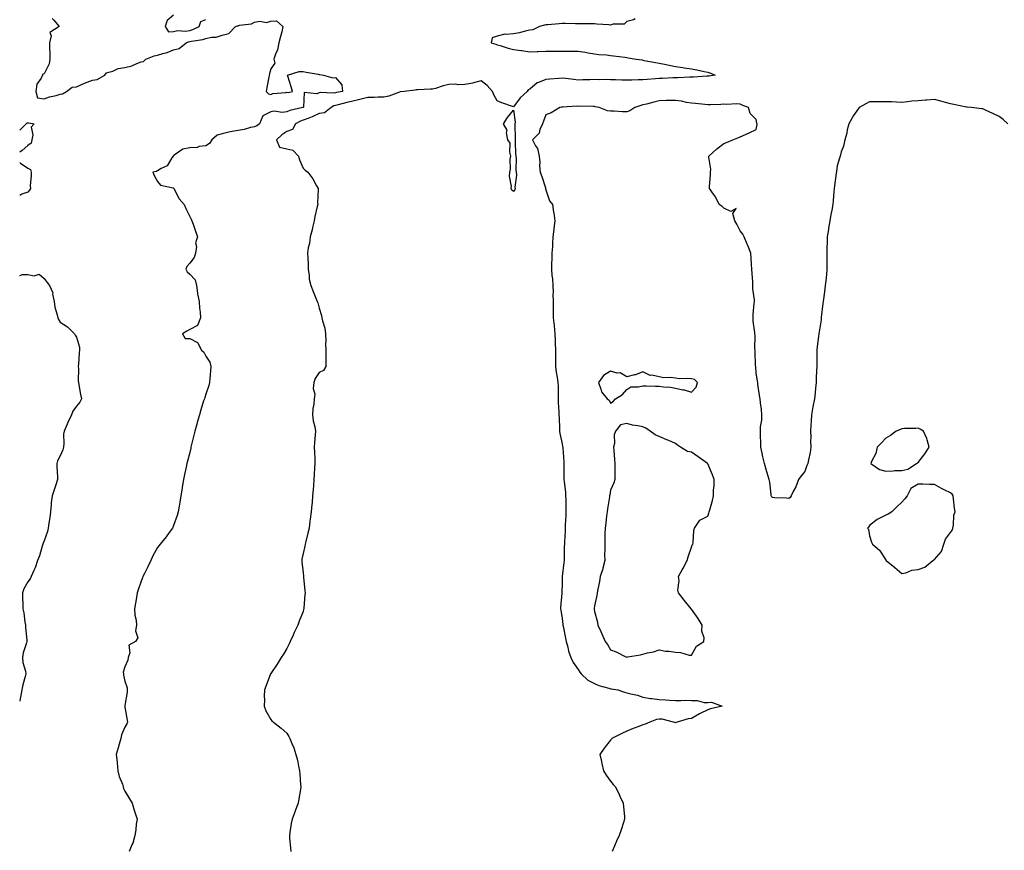
# Model space of a CAD drawing. Units: inches. Extents: x 918323 to 920963, y 7242458 to 7245098.
# Drawn here: x 918323 to 918931, y 7243473 to 7243986 of the extents above; entities that cross this region are included whole.
import ezdxf

# ---------------------------------------------------------------- set-up
doc = ezdxf.new("R2010")
doc.units = ezdxf.units.IN
doc.header["$MEASUREMENT"] = 0
doc.layers.add('Contour_91837242', color=7, linetype='Continuous', true_color=0xb659a5)

msp = doc.modelspace()

# ---------------------------------------------------------------- linework, layer by layer
at = {"layer": 'Contour_91837242'}
for points in [[(918418.05, 7243988.99, 3272), (918414.19, 7243985.79, 3272), (918412.78, 7243981.92, 3272), (918414.95, 7243978.82, 3272), (918418.05, 7243978.89, 3272), (918420.47, 7243979.51, 3272), (918425.36, 7243979.22, 3272), (918428.05, 7243979.63, 3272), (918429.87, 7243980.1, 3272), (918433.82, 7243981.92, 3272), (918434.9, 7243985.07, 3272), (918438.05, 7243986.29, 3272)], [(918343.16, 7243987.03, 3271), (918344.05, 7243985.92, 3271), (918347.33, 7243981.92, 3271), (918341.69, 7243978.28, 3271), (918342.38, 7243976.26, 3271), (918341.38, 7243971.92, 3271), (918341.32, 7243968.65, 3271), (918341.6, 7243965.46, 3271), (918341.54, 7243961.92, 3271), (918341.12, 7243958.84, 3271), (918338.05, 7243952.76, 3271), (918337.32, 7243952.65, 3271), (918337, 7243951.92, 3271), (918336.21, 7243950.08, 3271), (918333.58, 7243946.39, 3271), (918332.93, 7243941.92, 3271), (918334.07, 7243937.94, 3271), (918338.05, 7243937.22, 3271), (918341.48, 7243938.49, 3271), (918345.47, 7243939.34, 3271), (918348.05, 7243940.09, 3271), (918349.51, 7243940.46, 3271), (918351.85, 7243941.92, 3271), (918355.4, 7243944.57, 3271), (918358.05, 7243944.81, 3271), (918363.03, 7243946.9, 3271), (918363.06, 7243946.91, 3271), (918368.05, 7243948.74, 3271), (918370.81, 7243949.16, 3271), (918375.5, 7243951.92, 3271), (918376.59, 7243953.38, 3271), (918378.05, 7243953.72, 3271), (918380.58, 7243954.45, 3271), (918383.92, 7243956.04, 3271), (918388.05, 7243956.74, 3271), (918392.36, 7243957.61, 3271), (918395.38, 7243959.24, 3271), (918398.05, 7243960.21, 3271), (918399.57, 7243960.41, 3271), (918400.98, 7243961.92, 3271), (918405.98, 7243963.98, 3271), (918408.05, 7243964.21, 3271), (918411.44, 7243965.31, 3271), (918414.06, 7243965.9, 3271), (918418.05, 7243967.62, 3271), (918421.59, 7243968.38, 3271), (918425.74, 7243971.92, 3271), (918427.35, 7243972.62, 3271), (918428.05, 7243972.73, 3271), (918429.14, 7243973, 3271), (918436.06, 7243973.91, 3271), (918438.05, 7243974.62, 3271), (918441.45, 7243975.33, 3271), (918444.47, 7243975.5, 3271), (918448.05, 7243976.6, 3271), (918452.29, 7243977.68, 3271), (918456.38, 7243981.92, 3271), (918457.6, 7243982.37, 3271), (918458.05, 7243982.49, 3271), (918458.88, 7243982.75, 3271), (918466.22, 7243983.75, 3271), (918468.05, 7243984.76, 3271), (918471.37, 7243985.24, 3271), (918475.46, 7243984.52, 3271), (918478.05, 7243985.33, 3271), (918481.73, 7243985.6, 3271), (918485.66, 7243981.92, 3271), (918484.84, 7243978.72, 3271), (918484.18, 7243975.8, 3271), (918483.12, 7243971.92, 3271), (918482.36, 7243967.61, 3271), (918480.95, 7243964.81, 3271), (918480.05, 7243961.92, 3271), (918480.63, 7243959.34, 3271), (918478.05, 7243955.75, 3271), (918477.27, 7243952.7, 3271), (918477.11, 7243951.92, 3271), (918476.9, 7243950.78, 3271), (918475.62, 7243944.34, 3271), (918475.2, 7243941.92, 3271), (918476.62, 7243940.48, 3271), (918478.05, 7243939.99, 3271), (918479.41, 7243940.56, 3271), (918487.44, 7243941.31, 3271), (918488.05, 7243941.47, 3271), (918488.8, 7243941.17, 3271), (918491.56, 7243941.92, 3271), (918490.75, 7243944.62, 3271), (918488.69, 7243951.29, 3271), (918488.49, 7243951.92, 3271), (918495.69, 7243954.27, 3271), (918498.05, 7243954.18, 3271), (918499.96, 7243953.83, 3271), (918507.45, 7243952.53, 3271), (918508.05, 7243952.42, 3271), (918508.46, 7243952.33, 3271), (918510.74, 7243951.92, 3271), (918516.41, 7243950.28, 3271), (918518.05, 7243950.48, 3271), (918522.06, 7243945.93, 3271), (918522.37, 7243941.92, 3271), (918518.78, 7243941.19, 3271), (918518.05, 7243941.01, 3271), (918516.91, 7243940.78, 3271), (918508.67, 7243941.3, 3271), (918508.05, 7243941.05, 3271), (918506.51, 7243940.39, 3271), (918498.8, 7243941.18, 3271), (918498.24, 7243932.11, 3271), (918498.13, 7243931.92, 3271), (918498.08, 7243931.89, 3271), (918498.05, 7243931.88, 3271), (918497.99, 7243931.86, 3271), (918489.91, 7243930.06, 3271), (918488.05, 7243929.25, 3271), (918485.06, 7243928.93, 3271), (918480.25, 7243929.72, 3271), (918478.05, 7243929.27, 3271), (918473.27, 7243926.7, 3271), (918471.17, 7243921.92, 3271), (918469.44, 7243920.52, 3271), (918468.05, 7243920.05, 3271), (918465.66, 7243919.53, 3271), (918461.62, 7243918.35, 3271), (918458.05, 7243917.7, 3271), (918453.09, 7243916.87, 3271), (918452.95, 7243916.81, 3271), (918448.05, 7243915.58, 3271), (918445.08, 7243914.89, 3271), (918441.76, 7243911.92, 3271), (918440.31, 7243909.65, 3271), (918438.05, 7243908.23, 3271), (918433.96, 7243907.83, 3271), (918432.68, 7243907.28, 3271), (918428.05, 7243907.07, 3271), (918423.86, 7243906.11, 3271), (918418.52, 7243902.39, 3271), (918418.05, 7243902.15, 3271), (918417.88, 7243902.09, 3271), (918417.78, 7243901.92, 3271), (918417, 7243900.88, 3271), (918414.01, 7243895.96, 3271), (918410.41, 7243894.28, 3271), (918408.05, 7243892.79, 3271), (918407.52, 7243892.45, 3271), (918405.21, 7243891.92, 3271), (918405.98, 7243889.86, 3271), (918408.05, 7243886.26, 3271), (918409.98, 7243883.85, 3271), (918417.75, 7243882.22, 3271), (918418.05, 7243882.09, 3271), (918418.13, 7243882, 3271), (918418.23, 7243881.92, 3271), (918418.49, 7243881.48, 3271), (918421.59, 7243875.46, 3271), (918424.6, 7243871.92, 3271), (918425.7, 7243869.57, 3271), (918428.05, 7243864.65, 3271), (918428.94, 7243862.81, 3271), (918429.38, 7243861.92, 3271), (918430.12, 7243859.85, 3271), (918431.53, 7243855.4, 3271), (918432.9, 7243851.92, 3271), (918431.6, 7243848.37, 3271), (918432.14, 7243846.01, 3271), (918431.54, 7243841.92, 3271), (918430.86, 7243839.11, 3271), (918428.05, 7243835.73, 3271), (918426.26, 7243833.71, 3271), (918425.55, 7243831.92, 3271), (918426.48, 7243830.36, 3271), (918428.05, 7243828.99, 3271), (918431.46, 7243825.33, 3271), (918432.28, 7243821.92, 3271), (918432.92, 7243817.06, 3271), (918432.9, 7243816.77, 3271), (918433.86, 7243811.92, 3271), (918434, 7243807.87, 3271), (918434.53, 7243805.45, 3271), (918434.71, 7243801.92, 3271), (918432.76, 7243797.21, 3271), (918428.05, 7243794.63, 3271), (918426.27, 7243793.7, 3271), (918423.54, 7243791.92, 3271), (918425.3, 7243789.17, 3271), (918428.05, 7243789.11, 3271), (918432.84, 7243786.71, 3271), (918435.3, 7243781.92, 3271), (918436.73, 7243780.6, 3271), (918438.05, 7243778.2, 3271), (918440.55, 7243774.42, 3271), (918441.13, 7243771.92, 3271), (918440.89, 7243769.08, 3271), (918440.45, 7243764.31, 3271), (918440.24, 7243761.92, 3271), (918439.8, 7243760.17, 3271), (918438.05, 7243754.67, 3271), (918437.4, 7243752.57, 3271), (918437.09, 7243751.92, 3271), (918436.65, 7243750.52, 3271), (918435, 7243744.97, 3271), (918433.99, 7243741.92, 3271), (918432.69, 7243737.28, 3271), (918432.37, 7243736.25, 3271), (918431.12, 7243731.92, 3271), (918430.6, 7243729.37, 3271), (918429.01, 7243722.88, 3271), (918428.8, 7243721.92, 3271), (918428.67, 7243721.3, 3271), (918428.05, 7243718.65, 3271), (918426.71, 7243713.27, 3271), (918426.28, 7243711.92, 3271), (918425.77, 7243709.64, 3271), (918424.91, 7243705.06, 3271), (918424.1, 7243701.92, 3271), (918423.43, 7243697.3, 3271), (918423.34, 7243696.64, 3271), (918422.65, 7243691.92, 3271), (918421.98, 7243687.99, 3271), (918421.59, 7243685.46, 3271), (918421, 7243681.92, 3271), (918420.26, 7243679.7, 3271), (918418.05, 7243673.56, 3271), (918417.57, 7243672.4, 3271), (918417.37, 7243671.92, 3271), (918415.37, 7243669.23, 3271), (918413.39, 7243666.58, 3271), (918409.8, 7243661.92, 3271), (918408.98, 7243660.99, 3271), (918408.05, 7243659.95, 3271), (918405.28, 7243654.69, 3271), (918403.95, 7243651.92, 3271), (918402.07, 7243647.91, 3271), (918400.06, 7243643.93, 3271), (918399.07, 7243641.92, 3271), (918398.8, 7243641.18, 3271), (918398.05, 7243639.21, 3271), (918396.27, 7243633.71, 3271), (918395.6, 7243631.92, 3271), (918395.12, 7243628.99, 3271), (918394.55, 7243625.42, 3271), (918393.95, 7243621.92, 3271), (918394.21, 7243618.08, 3271), (918394.91, 7243615.05, 3271), (918395.21, 7243611.92, 3271), (918394.58, 7243608.45, 3271), (918395.94, 7243604.03, 3271), (918394.5, 7243601.92, 3271), (918390.38, 7243599.59, 3271), (918391.03, 7243594.91, 3271), (918390.07, 7243591.92, 3271), (918389.71, 7243590.25, 3271), (918388.05, 7243586.16, 3271), (918387, 7243582.96, 3271), (918387.03, 7243581.92, 3271), (918387.06, 7243580.93, 3271), (918388.05, 7243577.32, 3271), (918389.33, 7243573.21, 3271), (918389.34, 7243571.92, 3271), (918389.47, 7243570.5, 3271), (918388.05, 7243562.3, 3271), (918387.98, 7243561.99, 3271), (918387.96, 7243561.92, 3271), (918387.96, 7243561.83, 3271), (918388.05, 7243561.31, 3271), (918389.31, 7243553.18, 3271), (918389.55, 7243551.92, 3271), (918389.14, 7243550.83, 3271), (918388.05, 7243548.88, 3271), (918385.8, 7243544.17, 3271), (918385.53, 7243541.92, 3271), (918384.48, 7243538.36, 3271), (918383.81, 7243536.16, 3271), (918382.62, 7243531.92, 3271), (918383.26, 7243527.13, 3271), (918383.23, 7243526.74, 3271), (918383.66, 7243521.92, 3271), (918384.51, 7243518.38, 3271), (918386.43, 7243513.54, 3271), (918386.92, 7243511.92, 3271), (918387.08, 7243510.95, 3271), (918388.05, 7243509.3, 3271), (918390.79, 7243504.66, 3271), (918392.54, 7243501.92, 3271), (918393.64, 7243497.51, 3271), (918394.34, 7243495.63, 3271), (918395.49, 7243491.92, 3271), (918395.04, 7243488.91, 3271), (918394.66, 7243485.31, 3271), (918394.07, 7243481.92, 3271), (918392.82, 7243477.15, 3271), (918392.35, 7243476.22, 3271), (918390.65, 7243471.92, 3271)], [(918703.31, 7243986.66, 3272), (918702.18, 7243986.05, 3272), (918698.05, 7243985.05, 3272), (918696.43, 7243983.54, 3272), (918689.56, 7243983.43, 3272), (918688.05, 7243982.94, 3272), (918686.98, 7243982.99, 3272), (918679.64, 7243983.51, 3272), (918678.05, 7243983.59, 3272), (918676.37, 7243983.6, 3272), (918669.81, 7243983.68, 3272), (918668.05, 7243983.7, 3272), (918666.28, 7243983.69, 3272), (918659.98, 7243983.85, 3272), (918658.05, 7243983.84, 3272), (918656.31, 7243983.67, 3272), (918649.25, 7243983.11, 3272), (918648.05, 7243982.99, 3272), (918647.19, 7243982.78, 3272), (918644.16, 7243981.92, 3272), (918640.02, 7243979.95, 3272), (918638.05, 7243979.67, 3272), (918635.24, 7243979.12, 3272), (918631.79, 7243978.18, 3272), (918628.05, 7243977.56, 3272), (918623.23, 7243977.1, 3272), (918622.72, 7243977.25, 3272), (918618.05, 7243976.07, 3272), (918614.95, 7243975.02, 3272), (918614.33, 7243971.92, 3272), (918617.24, 7243971.12, 3272), (918618.05, 7243970.73, 3272), (918619.75, 7243970.22, 3272), (918624.84, 7243968.71, 3272), (918628.05, 7243967.74, 3272), (918632.82, 7243967.15, 3272), (918633.26, 7243967.13, 3272), (918638.05, 7243966.43, 3272), (918642.71, 7243966.58, 3272), (918643.39, 7243966.59, 3272), (918648.05, 7243966.73, 3272), (918652.88, 7243966.75, 3272), (918653.23, 7243966.74, 3272), (918658.05, 7243966.76, 3272), (918662.86, 7243966.73, 3272), (918663.27, 7243966.71, 3272), (918668.05, 7243966.67, 3272), (918672.23, 7243966.11, 3272), (918674.21, 7243965.76, 3272), (918678.05, 7243965.19, 3272), (918680.84, 7243964.7, 3272), (918685.51, 7243964.46, 3272), (918688.05, 7243964.1, 3272), (918689.92, 7243963.8, 3272), (918696.91, 7243963.06, 3272), (918698.05, 7243962.9, 3272), (918698.87, 7243962.73, 3272), (918703.85, 7243961.92, 3272), (918707.45, 7243961.31, 3272), (918708.05, 7243961.26, 3272), (918708.88, 7243961.09, 3272), (918715.85, 7243959.72, 3272), (918718.05, 7243959.3, 3272), (918721.29, 7243958.68, 3272), (918728.05, 7243957.38, 3272), (918732.72, 7243956.59, 3272), (918733.48, 7243956.48, 3272), (918738.05, 7243955.77, 3272), (918741.34, 7243955.21, 3272), (918745.8, 7243954.17, 3272), (918748.05, 7243953.75, 3272), (918749.41, 7243953.28, 3272), (918752.7, 7243951.92, 3272), (918748.63, 7243951.34, 3272), (918748.05, 7243951.29, 3272), (918747.41, 7243951.28, 3272), (918739.34, 7243950.62, 3272), (918738.05, 7243950.61, 3272), (918736.75, 7243950.62, 3272), (918729.65, 7243950.32, 3272), (918728.05, 7243950.33, 3272), (918726.4, 7243950.27, 3272), (918720.04, 7243949.93, 3272), (918718.05, 7243949.86, 3272), (918715.77, 7243949.64, 3272), (918710.61, 7243949.35, 3272), (918708.05, 7243949.09, 3272), (918705.1, 7243948.97, 3272), (918701.07, 7243948.89, 3272), (918698.05, 7243948.77, 3272), (918694.97, 7243948.84, 3272), (918691.01, 7243948.96, 3272), (918688.05, 7243949.04, 3272), (918685.34, 7243949.21, 3272), (918680.96, 7243949.01, 3272), (918678.05, 7243949.16, 3272), (918675.13, 7243949, 3272), (918670.92, 7243949.05, 3272), (918668.05, 7243948.86, 3272), (918665.35, 7243949.21, 3272), (918660.17, 7243949.79, 3272), (918658.05, 7243950.06, 3272), (918656.05, 7243949.92, 3272), (918650.44, 7243949.53, 3272), (918648.05, 7243949.35, 3272), (918643.58, 7243947.45, 3272), (918642.72, 7243947.24, 3272), (918638.05, 7243943.22, 3272), (918637.18, 7243942.8, 3272), (918636.45, 7243941.92, 3272), (918632.11, 7243937.86, 3272), (918628.05, 7243932.33, 3272), (918627.38, 7243932.59, 3272), (918620.87, 7243934.73, 3272), (918618.05, 7243936.06, 3272), (918615.96, 7243939.84, 3272), (918615.07, 7243941.92, 3272), (918611.74, 7243945.61, 3272), (918608.05, 7243948.42, 3272), (918603.37, 7243947.24, 3272), (918602.9, 7243947.07, 3272), (918598.05, 7243946.18, 3272), (918593.93, 7243946.04, 3272), (918592.45, 7243946.32, 3272), (918588.05, 7243946.24, 3272), (918584.54, 7243945.43, 3272), (918579.85, 7243943.72, 3272), (918578.05, 7243943.21, 3272), (918576.8, 7243943.18, 3272), (918568.92, 7243942.79, 3272), (918568.05, 7243942.77, 3272), (918567.29, 7243942.68, 3272), (918560.44, 7243941.92, 3272), (918558.33, 7243941.65, 3272), (918558.05, 7243941.63, 3272), (918557.63, 7243941.5, 3272), (918551.02, 7243938.95, 3272), (918548.05, 7243938.27, 3272), (918544.53, 7243938.4, 3272), (918541.92, 7243938.04, 3272), (918538.05, 7243938.15, 3272), (918533.06, 7243936.91, 3272), (918533.04, 7243936.91, 3272), (918528.05, 7243935.65, 3272), (918525.01, 7243934.97, 3272), (918519.7, 7243933.56, 3272), (918518.05, 7243933.17, 3272), (918517.01, 7243932.96, 3272), (918515.32, 7243931.92, 3272), (918511.28, 7243928.69, 3272), (918508.05, 7243928.19, 3272), (918503.73, 7243926.24, 3272), (918501.57, 7243925.44, 3272), (918498.05, 7243924.03, 3272), (918496.46, 7243923.51, 3272), (918493.4, 7243921.92, 3272), (918491.56, 7243918.41, 3272), (918488.05, 7243917.08, 3272), (918484.94, 7243915.03, 3272), (918481.75, 7243911.92, 3272), (918483.45, 7243907.32, 3272), (918488.05, 7243906.37, 3272), (918491.68, 7243905.54, 3272), (918495.31, 7243901.92, 3272), (918495.76, 7243899.63, 3272), (918498.05, 7243894.4, 3272), (918499.41, 7243893.29, 3272), (918500.91, 7243891.92, 3272), (918504.06, 7243887.93, 3272), (918506.37, 7243883.6, 3272), (918507.37, 7243881.92, 3272), (918507.45, 7243881.32, 3272), (918506.98, 7243872.99, 3272), (918507.08, 7243871.92, 3272), (918506.85, 7243870.72, 3272), (918505.38, 7243864.6, 3272), (918504.92, 7243861.92, 3272), (918503.9, 7243857.77, 3272), (918503.58, 7243856.38, 3272), (918502.45, 7243851.92, 3272), (918502.11, 7243847.86, 3272), (918501.31, 7243845.17, 3272), (918500.9, 7243841.92, 3272), (918501.02, 7243838.95, 3272), (918501.17, 7243835.05, 3272), (918501.3, 7243831.92, 3272), (918501.93, 7243828.04, 3272), (918501.9, 7243825.77, 3272), (918502.84, 7243821.92, 3272), (918504.39, 7243818.26, 3272), (918505.87, 7243814.11, 3272), (918506.71, 7243811.92, 3272), (918507.21, 7243811.09, 3272), (918508.05, 7243807.82, 3272), (918509.41, 7243803.28, 3272), (918509.64, 7243801.92, 3272), (918510.01, 7243799.96, 3272), (918511.55, 7243795.43, 3272), (918512.01, 7243791.92, 3272), (918512.18, 7243787.79, 3272), (918511.91, 7243785.78, 3272), (918512.15, 7243781.92, 3272), (918512.14, 7243777.83, 3272), (918512.08, 7243775.95, 3272), (918512.08, 7243771.92, 3272), (918510.59, 7243769.38, 3272), (918508.05, 7243768.21, 3272), (918505.52, 7243764.46, 3272), (918504.63, 7243761.92, 3272), (918504.36, 7243758.23, 3272), (918505.26, 7243754.71, 3272), (918504.84, 7243751.92, 3272), (918504.68, 7243748.54, 3272), (918504.08, 7243745.89, 3272), (918503.95, 7243741.92, 3272), (918504.38, 7243738.26, 3272), (918505.43, 7243734.54, 3272), (918505.84, 7243731.92, 3272), (918505.63, 7243729.5, 3272), (918505.2, 7243724.77, 3272), (918504.96, 7243721.92, 3272), (918505.08, 7243718.95, 3272), (918505.32, 7243714.65, 3272), (918505.43, 7243711.92, 3272), (918505.22, 7243709.09, 3272), (918504.85, 7243705.12, 3272), (918504.63, 7243701.92, 3272), (918504.43, 7243698.3, 3272), (918504.21, 7243695.77, 3272), (918503.99, 7243691.92, 3272), (918503.6, 7243687.47, 3272), (918503.49, 7243686.48, 3272), (918503.1, 7243681.92, 3272), (918502.54, 7243677.43, 3272), (918502.33, 7243676.21, 3272), (918501.76, 7243671.92, 3272), (918501.1, 7243668.87, 3272), (918499.76, 7243663.64, 3272), (918499.37, 7243661.92, 3272), (918499.14, 7243660.83, 3272), (918498.05, 7243656.21, 3272), (918497.34, 7243652.63, 3272), (918497.2, 7243651.92, 3272), (918497.23, 7243651.11, 3272), (918498.05, 7243644.21, 3272), (918498.32, 7243642.18, 3272), (918498.34, 7243641.92, 3272), (918498.37, 7243641.6, 3272), (918499.18, 7243633.05, 3272), (918499.28, 7243631.92, 3272), (918499.17, 7243630.81, 3272), (918498.54, 7243622.41, 3272), (918498.49, 7243621.92, 3272), (918498.4, 7243621.58, 3272), (918498.05, 7243620.45, 3272), (918495.66, 7243614.31, 3272), (918494.78, 7243611.92, 3272), (918492.65, 7243607.32, 3272), (918491.91, 7243605.78, 3272), (918490.07, 7243601.92, 3272), (918489.54, 7243600.43, 3272), (918488.05, 7243597.55, 3272), (918485.9, 7243594.07, 3272), (918484.48, 7243591.92, 3272), (918482.09, 7243587.88, 3272), (918478.05, 7243581.97, 3272), (918478.02, 7243581.92, 3272), (918478, 7243581.87, 3272), (918475.34, 7243574.63, 3272), (918474.19, 7243571.92, 3272), (918474.06, 7243567.93, 3272), (918474.25, 7243565.72, 3272), (918474.08, 7243561.92, 3272), (918475.15, 7243559.02, 3272), (918478.05, 7243553.66, 3272), (918478.84, 7243552.71, 3272), (918479.71, 7243551.92, 3272), (918484.44, 7243548.32, 3272), (918488.05, 7243545.14, 3272), (918489.3, 7243543.18, 3272), (918489.95, 7243541.92, 3272), (918491.13, 7243538.84, 3272), (918492.26, 7243536.13, 3272), (918493.65, 7243531.92, 3272), (918494.53, 7243528.4, 3272), (918495.22, 7243524.75, 3272), (918495.85, 7243521.92, 3272), (918495.98, 7243519.85, 3272), (918496.55, 7243513.42, 3272), (918496.66, 7243511.92, 3272), (918496.41, 7243510.28, 3272), (918495.48, 7243504.49, 3272), (918495.08, 7243501.92, 3272), (918493.21, 7243497.08, 3272), (918493.12, 7243496.85, 3272), (918491.32, 7243491.92, 3272), (918490.71, 7243489.25, 3272), (918489.98, 7243483.84, 3272), (918489.58, 7243481.92, 3272), (918489.71, 7243480.25, 3272), (918490.32, 7243474.19, 3272), (918490.48, 7243471.92, 3272)], [(918933.53, 7243921.92, 3273), (918930.63, 7243924.51, 3273), (918928.05, 7243926.31, 3273), (918924.26, 7243928.13, 3273), (918919.74, 7243930.23, 3273), (918918.05, 7243931.02, 3273), (918917.28, 7243931.15, 3273), (918910.71, 7243931.92, 3273), (918908.22, 7243932.1, 3273), (918908.05, 7243932.11, 3273), (918907.83, 7243932.14, 3273), (918900, 7243933.87, 3273), (918898.05, 7243934.18, 3273), (918894.99, 7243934.99, 3273), (918891.98, 7243935.85, 3273), (918888.05, 7243936.82, 3273), (918883.5, 7243936.47, 3273), (918882.53, 7243936.39, 3273), (918878.05, 7243936.06, 3273), (918874.2, 7243935.78, 3273), (918871.51, 7243935.38, 3273), (918868.05, 7243935.08, 3273), (918864.76, 7243935.21, 3273), (918861.48, 7243935.35, 3273), (918858.05, 7243935.46, 3273), (918854.54, 7243935.43, 3273), (918851.53, 7243935.4, 3273), (918848.05, 7243935.36, 3273), (918845.7, 7243934.27, 3273), (918841.59, 7243931.92, 3273), (918840.19, 7243929.78, 3273), (918838.05, 7243927, 3273), (918836.28, 7243923.69, 3273), (918835.22, 7243921.92, 3273), (918834.29, 7243918.16, 3273), (918833.9, 7243916.07, 3273), (918832.68, 7243911.92, 3273), (918831.95, 7243908.02, 3273), (918830.57, 7243904.44, 3273), (918829.92, 7243901.92, 3273), (918829.44, 7243900.53, 3273), (918828.05, 7243895.78, 3273), (918827.58, 7243892.39, 3273), (918827.51, 7243891.92, 3273), (918827.42, 7243891.3, 3273), (918826.45, 7243883.52, 3273), (918826.22, 7243881.92, 3273), (918826.01, 7243879.88, 3273), (918825.55, 7243874.41, 3273), (918825.29, 7243871.92, 3273), (918824.69, 7243868.56, 3273), (918824.16, 7243865.82, 3273), (918823.49, 7243861.92, 3273), (918822.68, 7243857.28, 3273), (918822.59, 7243856.46, 3273), (918821.88, 7243851.92, 3273), (918821.77, 7243848.21, 3273), (918821.72, 7243845.59, 3273), (918821.61, 7243841.92, 3273), (918821.62, 7243838.36, 3273), (918821.7, 7243835.57, 3273), (918821.71, 7243831.92, 3273), (918821.34, 7243828.63, 3273), (918820.94, 7243824.81, 3273), (918820.62, 7243821.92, 3273), (918820.3, 7243819.66, 3273), (918819.51, 7243813.38, 3273), (918819.3, 7243811.92, 3273), (918819.17, 7243810.81, 3273), (918818.2, 7243802.07, 3273), (918818.18, 7243801.92, 3273), (918818.17, 7243801.8, 3273), (918818.05, 7243800.76, 3273), (918816.81, 7243793.16, 3273), (918816.68, 7243791.92, 3273), (918816.54, 7243790.41, 3273), (918815.7, 7243784.27, 3273), (918815.5, 7243781.92, 3273), (918815.41, 7243779.28, 3273), (918815.48, 7243774.49, 3273), (918815.39, 7243771.92, 3273), (918815.24, 7243769.12, 3273), (918815.12, 7243764.85, 3273), (918814.95, 7243761.92, 3273), (918814.61, 7243758.48, 3273), (918814.36, 7243755.6, 3273), (918813.98, 7243751.92, 3273), (918813.03, 7243746.95, 3273), (918813.02, 7243746.89, 3273), (918812.22, 7243741.92, 3273), (918812, 7243737.97, 3273), (918811.77, 7243735.64, 3273), (918811.55, 7243731.92, 3273), (918811.68, 7243728.29, 3273), (918811.59, 7243725.46, 3273), (918811.74, 7243721.92, 3273), (918811.24, 7243718.74, 3273), (918810.25, 7243714.12, 3273), (918809.87, 7243711.92, 3273), (918809.37, 7243710.6, 3273), (918808.05, 7243706.89, 3273), (918805.7, 7243704.26, 3273), (918804.18, 7243701.92, 3273), (918802.46, 7243697.51, 3273), (918801.05, 7243694.92, 3273), (918799.57, 7243691.92, 3273), (918799.04, 7243690.93, 3273), (918798.05, 7243690.22, 3273), (918796.66, 7243690.53, 3273), (918789.41, 7243690.56, 3273), (918788.05, 7243690.78, 3273), (918787.49, 7243691.36, 3273), (918787.32, 7243691.92, 3273), (918787.19, 7243692.78, 3273), (918786.37, 7243700.24, 3273), (918786.07, 7243701.92, 3273), (918785.23, 7243704.74, 3273), (918784.24, 7243708.11, 3273), (918783.08, 7243711.92, 3273), (918782.17, 7243716.04, 3273), (918781.71, 7243718.27, 3273), (918780.92, 7243721.92, 3273), (918780.82, 7243724.69, 3273), (918780.69, 7243729.27, 3273), (918780.6, 7243731.92, 3273), (918780.69, 7243734.57, 3273), (918781.41, 7243738.56, 3273), (918781.49, 7243741.92, 3273), (918781.32, 7243745.19, 3273), (918780.55, 7243749.43, 3273), (918780.39, 7243751.92, 3273), (918780.03, 7243753.9, 3273), (918779.09, 7243760.88, 3273), (918778.92, 7243761.92, 3273), (918778.79, 7243762.66, 3273), (918778.05, 7243767.83, 3273), (918777.7, 7243771.57, 3273), (918777.67, 7243771.92, 3273), (918777.64, 7243772.33, 3273), (918777.36, 7243781.23, 3273), (918777.3, 7243781.92, 3273), (918777.19, 7243782.78, 3273), (918777.34, 7243791.21, 3273), (918777.22, 7243791.92, 3273), (918777.2, 7243792.77, 3273), (918776.06, 7243799.94, 3273), (918776.02, 7243801.92, 3273), (918776.07, 7243803.89, 3273), (918776.82, 7243810.69, 3273), (918776.85, 7243811.92, 3273), (918776.86, 7243813.11, 3273), (918775.95, 7243819.82, 3273), (918775.96, 7243821.92, 3273), (918775.84, 7243824.13, 3273), (918775.46, 7243829.32, 3273), (918775.34, 7243831.92, 3273), (918775.09, 7243834.89, 3273), (918774.97, 7243838.83, 3273), (918774.69, 7243841.92, 3273), (918772.83, 7243846.71, 3273), (918772.45, 7243847.52, 3273), (918770.55, 7243851.92, 3273), (918769.69, 7243853.56, 3273), (918768.05, 7243855.62, 3273), (918766.02, 7243859.9, 3273), (918764.85, 7243861.92, 3273), (918763.54, 7243866.43, 3273), (918765.65, 7243869.52, 3273), (918762.28, 7243867.69, 3273), (918758.05, 7243869.74, 3273), (918756.89, 7243870.76, 3273), (918755.1, 7243871.92, 3273), (918752.84, 7243876.71, 3273), (918751.63, 7243878.35, 3273), (918749.16, 7243881.92, 3273), (918749.17, 7243883.04, 3273), (918749.74, 7243890.23, 3273), (918749.75, 7243891.92, 3273), (918749.95, 7243893.82, 3273), (918748.67, 7243901.3, 3273), (918748.8, 7243901.92, 3273), (918753.57, 7243906.4, 3273), (918758.05, 7243909.61, 3273), (918759.67, 7243910.31, 3273), (918763.51, 7243911.92, 3273), (918766.73, 7243913.24, 3273), (918768.05, 7243913.75, 3273), (918771.37, 7243915.24, 3273), (918773.73, 7243916.24, 3273), (918778.05, 7243918.41, 3273), (918778.53, 7243921.44, 3273), (918778.53, 7243921.92, 3273), (918778.46, 7243922.33, 3273), (918778.05, 7243924.55, 3273), (918774.3, 7243928.17, 3273), (918773.19, 7243931.92, 3273), (918769.4, 7243933.28, 3273), (918768.05, 7243933.93, 3273), (918765.84, 7243934.13, 3273), (918759.92, 7243933.79, 3273), (918758.05, 7243934.01, 3273), (918756.1, 7243933.86, 3273), (918749.81, 7243933.69, 3273), (918748.05, 7243933.56, 3273), (918746.22, 7243933.75, 3273), (918740.45, 7243934.32, 3273), (918738.05, 7243934.56, 3273), (918734.88, 7243935.08, 3273), (918731.89, 7243935.76, 3273), (918728.05, 7243936.31, 3273), (918723.76, 7243936.22, 3273), (918722.32, 7243936.19, 3273), (918718.05, 7243936.09, 3273), (918714.7, 7243935.27, 3273), (918710.2, 7243934.07, 3273), (918708.05, 7243933.52, 3273), (918706.72, 7243933.25, 3273), (918702.95, 7243931.92, 3273), (918699.99, 7243929.98, 3273), (918698.05, 7243929.31, 3273), (918695.38, 7243929.25, 3273), (918690.25, 7243929.72, 3273), (918688.05, 7243929.64, 3273), (918686.03, 7243929.9, 3273), (918680.9, 7243931.92, 3273), (918678.52, 7243932.4, 3273), (918678.05, 7243932.54, 3273), (918677.51, 7243932.46, 3273), (918668.84, 7243932.71, 3273), (918668.05, 7243932.62, 3273), (918667.26, 7243932.71, 3273), (918658.38, 7243932.24, 3273), (918658.05, 7243932.29, 3273), (918657.75, 7243932.22, 3273), (918656.62, 7243931.92, 3273), (918651.32, 7243928.65, 3273), (918648.05, 7243927.37, 3273), (918646.57, 7243923.4, 3273), (918645.93, 7243921.92, 3273), (918644.38, 7243918.25, 3273), (918643.96, 7243916.01, 3273), (918639.85, 7243911.92, 3273), (918641.65, 7243908.32, 3273), (918642.79, 7243906.67, 3273), (918643.85, 7243901.92, 3273), (918644.32, 7243898.2, 3273), (918644.13, 7243895.84, 3273), (918644.48, 7243891.92, 3273), (918645.46, 7243889.33, 3273), (918647.79, 7243882.18, 3273), (918647.88, 7243881.92, 3273), (918647.89, 7243881.76, 3273), (918648.05, 7243881.07, 3273), (918650.36, 7243874.23, 3273), (918652.06, 7243871.92, 3273), (918652.78, 7243867.18, 3273), (918652.88, 7243866.74, 3273), (918653.52, 7243861.92, 3273), (918652.93, 7243857.04, 3273), (918652.92, 7243856.78, 3273), (918652.41, 7243851.92, 3273), (918652.09, 7243847.89, 3273), (918652.1, 7243845.97, 3273), (918651.83, 7243841.92, 3273), (918651.77, 7243838.21, 3273), (918651.63, 7243835.5, 3273), (918651.57, 7243831.92, 3273), (918651.84, 7243828.13, 3273), (918652.08, 7243825.95, 3273), (918652.35, 7243821.92, 3273), (918652.47, 7243817.5, 3273), (918652.42, 7243816.29, 3273), (918652.56, 7243811.92, 3273), (918652.59, 7243807.39, 3273), (918652.62, 7243806.49, 3273), (918652.63, 7243801.92, 3273), (918653.09, 7243796.97, 3273), (918653.1, 7243796.87, 3273), (918653.53, 7243791.92, 3273), (918653.8, 7243787.67, 3273), (918653.78, 7243786.19, 3273), (918654.02, 7243781.92, 3273), (918654.1, 7243777.97, 3273), (918653.99, 7243775.98, 3273), (918654.06, 7243771.92, 3273), (918654.48, 7243768.35, 3273), (918655.02, 7243764.95, 3273), (918655.4, 7243761.92, 3273), (918655.61, 7243759.48, 3273), (918655.57, 7243754.4, 3273), (918655.75, 7243751.92, 3273), (918655.72, 7243749.59, 3273), (918656.16, 7243743.81, 3273), (918656.13, 7243741.92, 3273), (918656.22, 7243740.09, 3273), (918656.47, 7243733.5, 3273), (918656.55, 7243731.92, 3273), (918656.59, 7243730.46, 3273), (918658.05, 7243723.93, 3273), (918658.41, 7243722.28, 3273), (918658.48, 7243721.92, 3273), (918658.51, 7243721.46, 3273), (918659.07, 7243712.95, 3273), (918659.12, 7243711.92, 3273), (918659.15, 7243710.82, 3273), (918659.2, 7243703.06, 3273), (918659.23, 7243701.92, 3273), (918659.32, 7243700.65, 3273), (918660.13, 7243694, 3273), (918660.27, 7243691.92, 3273), (918660.33, 7243689.64, 3273), (918660.41, 7243684.28, 3273), (918660.48, 7243681.92, 3273), (918660.34, 7243679.63, 3273), (918660.05, 7243673.91, 3273), (918659.93, 7243671.92, 3273), (918659.9, 7243670.07, 3273), (918659.55, 7243663.42, 3273), (918659.52, 7243661.92, 3273), (918659.44, 7243660.52, 3273), (918659.39, 7243653.26, 3273), (918659.31, 7243651.92, 3273), (918659.23, 7243650.75, 3273), (918658.11, 7243641.98, 3273), (918658.1, 7243641.87, 3273), (918658.05, 7243637.99, 3273), (918657.94, 7243632.03, 3273), (918657.93, 7243631.92, 3273), (918657.93, 7243631.8, 3273), (918657.18, 7243622.8, 3273), (918657.16, 7243621.92, 3273), (918657.29, 7243621.17, 3273), (918658.05, 7243616.06, 3273), (918658.48, 7243612.35, 3273), (918658.55, 7243611.92, 3273), (918658.69, 7243611.28, 3273), (918660.11, 7243603.98, 3273), (918660.59, 7243601.92, 3273), (918661.55, 7243598.42, 3273), (918661.97, 7243595.85, 3273), (918663.41, 7243591.92, 3273), (918664.92, 7243588.8, 3273), (918668.05, 7243584.46, 3273), (918669.01, 7243582.88, 3273), (918669.85, 7243581.92, 3273), (918674.05, 7243577.92, 3273), (918678.05, 7243575.9, 3273), (918680.81, 7243574.67, 3273), (918687.02, 7243572.95, 3273), (918688.05, 7243572.58, 3273), (918688.61, 7243572.49, 3273), (918692.47, 7243571.92, 3273), (918696.55, 7243570.42, 3273), (918698.05, 7243570.07, 3273), (918700.58, 7243569.39, 3273), (918704.7, 7243568.57, 3273), (918708.05, 7243567.5, 3273), (918712.68, 7243566.55, 3273), (918713.42, 7243566.56, 3273), (918718.05, 7243565.89, 3273), (918721.91, 7243565.78, 3273), (918724.45, 7243565.52, 3273), (918728.05, 7243565.41, 3273), (918731.5, 7243565.37, 3273), (918734.51, 7243565.46, 3273), (918738.05, 7243565.43, 3273), (918741.49, 7243565.37, 3273), (918745.76, 7243564.21, 3273), (918748.05, 7243564.16, 3273), (918750.46, 7243564.32, 3273), (918757.01, 7243561.92, 3273), (918749.76, 7243560.21, 3273), (918748.05, 7243559.5, 3273), (918743.38, 7243557.25, 3273), (918742.92, 7243557.06, 3273), (918738.05, 7243554.13, 3273), (918736.03, 7243553.94, 3273), (918729.14, 7243551.92, 3273), (918728.3, 7243551.67, 3273), (918728.05, 7243551.64, 3273), (918727.81, 7243551.69, 3273), (918726.99, 7243551.92, 3273), (918719.98, 7243553.84, 3273), (918718.05, 7243553.88, 3273), (918716.37, 7243553.61, 3273), (918712.38, 7243551.92, 3273), (918709.34, 7243550.63, 3273), (918708.05, 7243550.3, 3273), (918705.4, 7243549.27, 3273), (918701.99, 7243547.98, 3273), (918698.05, 7243546.42, 3273), (918694.96, 7243545.01, 3273), (918688.85, 7243541.92, 3273), (918688.5, 7243541.47, 3273), (918688.05, 7243540.92, 3273), (918684.13, 7243535.85, 3273), (918681.44, 7243531.92, 3273), (918682.38, 7243527.59, 3273), (918682.62, 7243526.49, 3273), (918683.65, 7243521.92, 3273), (918685.4, 7243519.27, 3273), (918688.05, 7243515.49, 3273), (918689.66, 7243513.52, 3273), (918691.06, 7243511.92, 3273), (918693.29, 7243507.15, 3273), (918693.76, 7243506.21, 3273), (918695.85, 7243501.92, 3273), (918695.96, 7243499.83, 3273), (918696.58, 7243493.39, 3273), (918696.68, 7243491.92, 3273), (918695.99, 7243489.86, 3273), (918694.48, 7243485.49, 3273), (918693.31, 7243481.92, 3273), (918691.63, 7243478.34, 3273), (918689.61, 7243473.48, 3273), (918688.93, 7243471.92, 3273)], [(918323, 7243917.99, 3270), (918327.03, 7243921.92, 3270), (918327.6, 7243922.37, 3270), (918328.05, 7243922.38, 3270), (918328.59, 7243922.46, 3270), (918331.98, 7243921.92, 3270), (918330.13, 7243919.85, 3270), (918331.18, 7243915.05, 3270), (918330.46, 7243911.92, 3270), (918330.17, 7243909.79, 3270), (918328.05, 7243908.47, 3270), (918324.61, 7243905.36, 3270), (918323, 7243904.39, 3270)], [(918323, 7243898.03, 3270), (918323.6, 7243897.47, 3270), (918328.05, 7243894.39, 3270), (918329.67, 7243893.54, 3270), (918330, 7243891.92, 3270), (918330.09, 7243889.88, 3270), (918329.57, 7243883.43, 3270), (918329.66, 7243881.92, 3270), (918329.07, 7243880.9, 3270), (918328.05, 7243879.64, 3270), (918324.4, 7243878.27, 3270), (918323, 7243877.5, 3270)], [(918323, 7243828.16, 3270), (918324.78, 7243828.65, 3270), (918328.05, 7243828.7, 3270), (918332.03, 7243827.94, 3270), (918335.05, 7243828.92, 3270), (918338.05, 7243826.3, 3270), (918339.88, 7243823.75, 3270), (918341.45, 7243821.92, 3270), (918343.5, 7243817.38, 3270), (918343.36, 7243816.61, 3270), (918344.21, 7243811.92, 3270), (918344.72, 7243808.59, 3270), (918346.18, 7243803.8, 3270), (918346.55, 7243801.92, 3270), (918347.04, 7243800.91, 3270), (918348.05, 7243799.33, 3270), (918352.57, 7243796.44, 3270), (918356.76, 7243791.92, 3270), (918357.37, 7243791.24, 3270), (918358.05, 7243790.06, 3270), (918359.94, 7243783.81, 3270), (918359.98, 7243781.92, 3270), (918359.68, 7243780.3, 3270), (918359.41, 7243773.28, 3270), (918359.21, 7243771.92, 3270), (918359.3, 7243770.67, 3270), (918359.14, 7243763, 3270), (918359.23, 7243761.92, 3270), (918359.57, 7243760.4, 3270), (918360.59, 7243754.46, 3270), (918361.24, 7243751.92, 3270), (918360.23, 7243749.74, 3270), (918358.05, 7243747.23, 3270), (918355.84, 7243744.13, 3270), (918354.97, 7243741.92, 3270), (918352.73, 7243737.24, 3270), (918352.29, 7243736.16, 3270), (918350.45, 7243731.92, 3270), (918349.99, 7243729.98, 3270), (918350.36, 7243724.22, 3270), (918350.03, 7243721.92, 3270), (918349.63, 7243720.34, 3270), (918348.05, 7243716.51, 3270), (918346.43, 7243713.54, 3270), (918346.01, 7243711.92, 3270), (918345.91, 7243709.77, 3270), (918346.37, 7243703.6, 3270), (918346.26, 7243701.92, 3270), (918345.44, 7243699.31, 3270), (918344.36, 7243695.61, 3270), (918343.13, 7243691.92, 3270), (918342.53, 7243687.45, 3270), (918342.47, 7243686.34, 3270), (918341.97, 7243681.92, 3270), (918341.53, 7243678.43, 3270), (918341.02, 7243674.89, 3270), (918340.64, 7243671.92, 3270), (918340.12, 7243669.86, 3270), (918338.05, 7243664.04, 3270), (918337.47, 7243662.51, 3270), (918337.26, 7243661.92, 3270), (918336.89, 7243660.76, 3270), (918335.16, 7243654.81, 3270), (918334.1, 7243651.92, 3270), (918332.65, 7243647.31, 3270), (918331.76, 7243645.62, 3270), (918330.13, 7243641.92, 3270), (918329.43, 7243640.54, 3270), (918328.05, 7243638.64, 3270), (918325.62, 7243634.34, 3270), (918324.64, 7243631.92, 3270), (918324.8, 7243628.67, 3270), (918324.88, 7243625.09, 3270), (918325.02, 7243621.92, 3270), (918325.59, 7243619.46, 3270), (918326.16, 7243613.81, 3270), (918326.51, 7243611.92, 3270), (918326.59, 7243610.46, 3270), (918327.31, 7243602.66, 3270), (918327.35, 7243601.92, 3270), (918327.17, 7243601.03, 3270), (918325.13, 7243594.84, 3270), (918324.69, 7243591.92, 3270), (918324.9, 7243588.78, 3270), (918326.55, 7243583.42, 3270), (918326.7, 7243581.92, 3270), (918326.33, 7243580.2, 3270), (918324.98, 7243575, 3270), (918324.37, 7243571.92, 3270), (918323.45, 7243567.32, 3270), (918323.3, 7243566.67, 3270), (918323, 7243565.03, 3270)]]:
    msp.add_polyline3d(points, dxfattribs=at)
for points in [[(918628.05, 7243879.98, 3272), (918627.05, 7243880.92, 3272), (918626.66, 7243881.92, 3272), (918626.85, 7243883.12, 3272), (918625.61, 7243889.48, 3272), (918625.81, 7243891.92, 3272), (918626.16, 7243893.81, 3272), (918626.1, 7243899.97, 3272), (918626.36, 7243901.92, 3272), (918625.73, 7243904.23, 3272), (918625.99, 7243909.86, 3272), (918624.6, 7243911.92, 3272), (918623.77, 7243916.2, 3272), (918624.15, 7243918.02, 3272), (918621.84, 7243921.92, 3272), (918624.3, 7243925.66, 3272), (918628.05, 7243930.35, 3272), (918629.01, 7243922.88, 3272), (918628.92, 7243921.92, 3272), (918628.79, 7243921.18, 3272), (918629.19, 7243913.05, 3272), (918629.05, 7243911.92, 3272), (918629.17, 7243910.81, 3272), (918629.36, 7243903.23, 3272), (918629.52, 7243901.92, 3272), (918629.64, 7243900.34, 3272), (918629.59, 7243893.45, 3272), (918629.72, 7243891.92, 3272), (918629.92, 7243890.05, 3272), (918628.88, 7243882.74, 3272), (918629.02, 7243881.92, 3272), (918628.81, 7243881.16, 3272)], [(918688.05, 7243749.21, 3274), (918689.71, 7243750.26, 3274), (918691.17, 7243751.92, 3274), (918695.4, 7243754.57, 3274), (918698.05, 7243757.59, 3274), (918700.63, 7243759.34, 3274), (918705.34, 7243759.21, 3274), (918708.05, 7243759.96, 3274), (918710.02, 7243759.96, 3274), (918715.76, 7243759.63, 3274), (918718.05, 7243759.63, 3274), (918720.77, 7243759.2, 3274), (918725.14, 7243759.01, 3274), (918728.05, 7243758.38, 3274), (918732.57, 7243757.4, 3274), (918733.48, 7243757.35, 3274), (918738.05, 7243755.88, 3274), (918740.97, 7243759, 3274), (918741.8, 7243761.92, 3274), (918739.84, 7243763.71, 3274), (918738.05, 7243764.12, 3274), (918735.61, 7243764.36, 3274), (918730.34, 7243764.21, 3274), (918728.05, 7243764.52, 3274), (918725.02, 7243764.96, 3274), (918720.9, 7243764.77, 3274), (918718.05, 7243765.44, 3274), (918713.56, 7243766.4, 3274), (918712.4, 7243766.28, 3274), (918708.05, 7243768.59, 3274), (918703.35, 7243766.62, 3274), (918702.72, 7243766.59, 3274), (918698.05, 7243765.47, 3274), (918693.99, 7243767.86, 3274), (918692.18, 7243767.8, 3274), (918688.05, 7243768.85, 3274), (918683.67, 7243766.3, 3274), (918680.57, 7243761.92, 3274), (918682.09, 7243757.88, 3274), (918682.33, 7243756.21, 3274), (918685.87, 7243751.92, 3274), (918687.12, 7243750.99, 3274)], [(918738.05, 7243593.32, 3274), (918741.08, 7243598.88, 3274), (918745.59, 7243601.92, 3274), (918745.87, 7243604.1, 3274), (918744.44, 7243608.31, 3274), (918744.62, 7243611.92, 3274), (918742.09, 7243615.96, 3274), (918738.05, 7243621.8, 3274), (918737.95, 7243621.81, 3274), (918737.86, 7243621.92, 3274), (918737.02, 7243622.95, 3274), (918733.43, 7243627.29, 3274), (918730.01, 7243631.92, 3274), (918729.68, 7243633.55, 3274), (918730.35, 7243639.63, 3274), (918730.08, 7243641.92, 3274), (918732.33, 7243646.2, 3274), (918732.82, 7243647.14, 3274), (918735.43, 7243651.92, 3274), (918735.9, 7243654.07, 3274), (918738.05, 7243660.04, 3274), (918738.48, 7243661.49, 3274), (918738.82, 7243661.92, 3274), (918738.98, 7243662.85, 3274), (918739.49, 7243670.47, 3274), (918739.81, 7243671.92, 3274), (918743.22, 7243676.75, 3274), (918748.05, 7243679.34, 3274), (918748.82, 7243681.15, 3274), (918748.97, 7243681.92, 3274), (918749.28, 7243683.15, 3274), (918750.91, 7243689.06, 3274), (918751.58, 7243691.92, 3274), (918751.59, 7243695.46, 3274), (918751.93, 7243698.04, 3274), (918751.95, 7243701.92, 3274), (918750.99, 7243704.87, 3274), (918748.05, 7243711.72, 3274), (918747.93, 7243711.8, 3274), (918747.81, 7243711.92, 3274), (918742.21, 7243716.07, 3274), (918738.05, 7243718.78, 3274), (918735.45, 7243719.32, 3274), (918731.16, 7243721.92, 3274), (918729.4, 7243723.27, 3274), (918728.05, 7243724.21, 3274), (918723.95, 7243726.02, 3274), (918722.7, 7243726.57, 3274), (918718.05, 7243728.63, 3274), (918715.65, 7243729.52, 3274), (918712.58, 7243731.92, 3274), (918709.87, 7243733.74, 3274), (918708.05, 7243734.45, 3274), (918704.77, 7243735.2, 3274), (918701.66, 7243735.53, 3274), (918698.05, 7243736.64, 3274), (918694.25, 7243735.72, 3274), (918691.06, 7243731.92, 3274), (918690.33, 7243729.64, 3274), (918690.37, 7243724.24, 3274), (918689.93, 7243721.92, 3274), (918690.05, 7243719.93, 3274), (918690.45, 7243714.32, 3274), (918690.59, 7243711.92, 3274), (918690.66, 7243709.31, 3274), (918690.61, 7243704.48, 3274), (918690.68, 7243701.92, 3274), (918690.06, 7243699.91, 3274), (918688.05, 7243695.31, 3274), (918687.51, 7243692.46, 3274), (918687.43, 7243691.92, 3274), (918687.33, 7243691.2, 3274), (918686.16, 7243683.81, 3274), (918685.89, 7243681.92, 3274), (918685.57, 7243679.44, 3274), (918685, 7243674.97, 3274), (918684.61, 7243671.92, 3274), (918684.52, 7243668.39, 3274), (918684.5, 7243665.47, 3274), (918684.4, 7243661.92, 3274), (918684.52, 7243658.39, 3274), (918684.37, 7243655.59, 3274), (918684.48, 7243651.92, 3274), (918683.2, 7243647.07, 3274), (918683.15, 7243646.82, 3274), (918681.63, 7243641.92, 3274), (918681.13, 7243638.83, 3274), (918680.22, 7243634.09, 3274), (918679.84, 7243631.92, 3274), (918679.61, 7243630.36, 3274), (918678.05, 7243623.86, 3274), (918677.83, 7243622.13, 3274), (918677.82, 7243621.92, 3274), (918677.86, 7243621.72, 3274), (918678.05, 7243620.34, 3274), (918679.88, 7243613.75, 3274), (918680.1, 7243611.92, 3274), (918681.93, 7243608.04, 3274), (918682.69, 7243606.56, 3274), (918684.59, 7243601.92, 3274), (918686.04, 7243599.91, 3274), (918688.05, 7243596.64, 3274), (918691.52, 7243595.39, 3274), (918697.54, 7243592.43, 3274), (918698.05, 7243592.2, 3274), (918698.43, 7243592.3, 3274), (918706.44, 7243593.52, 3274), (918708.05, 7243594.04, 3274), (918710.94, 7243594.81, 3274), (918714.59, 7243595.38, 3274), (918718.05, 7243596.59, 3274), (918721.9, 7243595.77, 3274), (918724.17, 7243595.8, 3274), (918728.05, 7243595.23, 3274), (918731.23, 7243595.09, 3274), (918736.53, 7243593.43, 3274)], [(918868.05, 7243707.63, 3274), (918871.69, 7243708.28, 3274), (918876.97, 7243711.92, 3274), (918877.69, 7243712.28, 3274), (918878.05, 7243712.45, 3274), (918882.12, 7243717.85, 3274), (918884.87, 7243721.92, 3274), (918883.54, 7243726.42, 3274), (918883.4, 7243727.27, 3274), (918881.4, 7243731.92, 3274), (918879.3, 7243733.17, 3274), (918878.05, 7243733.63, 3274), (918876.57, 7243733.4, 3274), (918869.61, 7243733.48, 3274), (918868.05, 7243733.31, 3274), (918867.08, 7243732.89, 3274), (918864.38, 7243731.92, 3274), (918860.89, 7243729.08, 3274), (918858.05, 7243727.46, 3274), (918855.35, 7243724.62, 3274), (918852.67, 7243721.92, 3274), (918851.88, 7243718.09, 3274), (918849.3, 7243713.17, 3274), (918848.85, 7243711.92, 3274), (918854.24, 7243708.11, 3274), (918858.05, 7243707.2, 3274), (918862.7, 7243707.27, 3274), (918863.63, 7243707.5, 3274)], [(918878.05, 7243646.31, 3274), (918882.18, 7243647.79, 3274), (918887.11, 7243651.92, 3274), (918887.64, 7243652.32, 3274), (918888.05, 7243652.46, 3274), (918892.53, 7243657.44, 3274), (918893.93, 7243661.92, 3274), (918894.93, 7243665.04, 3274), (918898.05, 7243669.22, 3274), (918899.19, 7243670.78, 3274), (918899.45, 7243671.92, 3274), (918899.9, 7243673.78, 3274), (918899.99, 7243679.99, 3274), (918900.86, 7243681.92, 3274), (918900.46, 7243684.33, 3274), (918899.85, 7243690.12, 3274), (918899.57, 7243691.92, 3274), (918899.02, 7243692.9, 3274), (918898.05, 7243693.74, 3274), (918894.53, 7243695.44, 3274), (918892.47, 7243696.34, 3274), (918888.05, 7243698.91, 3274), (918884.98, 7243698.85, 3274), (918880.91, 7243699.06, 3274), (918878.05, 7243698.99, 3274), (918873.52, 7243696.44, 3274), (918871.27, 7243691.92, 3274), (918869.88, 7243690.08, 3274), (918868.05, 7243688.04, 3274), (918864.95, 7243685.02, 3274), (918861.7, 7243681.92, 3274), (918859.46, 7243680.51, 3274), (918858.05, 7243679.92, 3274), (918854, 7243677.87, 3274), (918852.64, 7243677.33, 3274), (918848.05, 7243673.55, 3274), (918847.37, 7243672.6, 3274), (918846.83, 7243671.92, 3274), (918847.3, 7243671.17, 3274), (918848.05, 7243667.1, 3274), (918849.3, 7243663.17, 3274), (918849.82, 7243661.92, 3274), (918854.29, 7243658.16, 3274), (918858.05, 7243652.03, 3274), (918858.1, 7243651.98, 3274), (918858.18, 7243651.92, 3274), (918863.6, 7243647.47, 3274), (918868.05, 7243643.83, 3274), (918870.42, 7243644.29, 3274), (918874.1, 7243645.88, 3274)]]:
    msp.add_polyline3d(points, close=True, dxfattribs=at)

doc.saveas('drawing.dxf')
